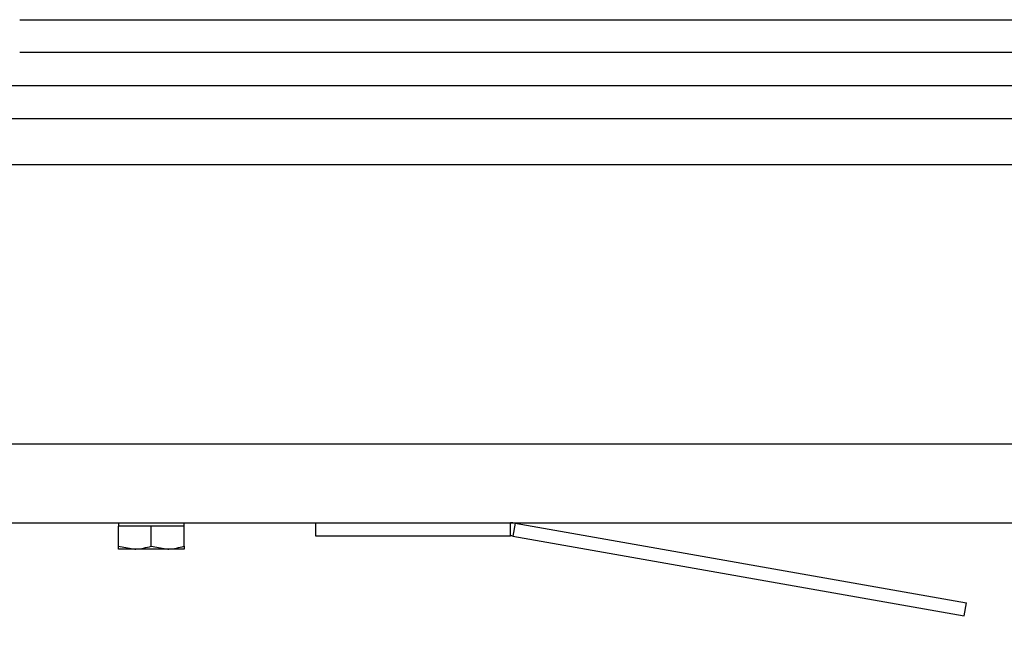
# Model space of a CAD drawing. Extents: x 5 to 589, y 5 to 415.
# Drawn here: x 175 to 188, y 287 to 295 of the extents above; entities that cross this region are included whole.
import ezdxf

# ---------------------------------------------------------------- set-up
doc = ezdxf.new("R2010")
doc.units = 0
doc.linetypes.add('CENTERX2', pattern=[20.32, 12.7, -2.54, 2.54, -2.54])
doc.layers.get('0').update_dxf_attribs({"linetype": 'CONTINUOUS'})
doc.layers.add('FORMAT', color=7, linetype='CONTINUOUS')
doc.styles.add('SLDTEXTSTYLE0', font='ISOCP', dxfattribs={"width": 0.96})
doc.dimstyles.new('SLDDIMSTYLE3', dxfattribs={"dimtxt": 3.94841, "dimasz": 3.5, "dimexe": 0, "dimexo": 0.0625, "dimgap": 0.987103, "dimtad": 1, "dimdec": 0, "dimlfac": 12, "dimrnd": 1e-09, "dimzin": 12, "dimdsep": 46, "dimtxsty": 'SLDTEXTSTYLE0', "dimsah": 1, "dimcen": 0.09, "dimadec": 0, "dimazin": 0, "dimtfac": 1, "dimtdec": 0, "dimtofl": 0, "dimtmove": 0, "dimatfit": 3, "dimfxl": 1, "dimtolj": 1, "dimtzin": 12, "dimarcsym": 0})

# ---------------------------------------------------------------- blocks, each defined once
blk = doc.blocks.new('_D_4')
at = {"layer": 'FORMAT', "transparency": 16777216}
for p, q in [((167.137, 294.185), (167.137, 269.398)), ((333.834, 294.185), (333.834, 269.398)), ((244.95, 279.307), (256.02, 279.307)), ((256.02, 271.883), (244.95, 271.883)), ((167.137, 270.398), (333.834, 270.398))]:
    blk.add_line(p, q, dxfattribs=at)
for centre, start, end in [((244.95, 275.595), 90, 270), ((256.02, 275.595), 270, 90)]:
    blk.add_arc(centre, 3.712, start, end, dxfattribs=at)
for points in [[(167.137, 270.398), (170.637, 269.898), (170.637, 270.898)], [(333.834, 270.398), (330.334, 270.898), (330.334, 269.898)]]:
    blk.add_solid(points, dxfattribs=at)
at = {"layer": 'FORMAT', "transparency": 16777216, "insert": (244.95, 278.23, -15.617), "char_height": 4.2333, "attachment_point": 1, "style": 'SLDTEXTSTYLE0'}
blk.add_mtext('2000', dxfattribs=at)

msp = doc.modelspace()

# ---------------------------------------------------------------- linework, layer by layer
at = {"color": 7, "linetype": 'CENTERX2'}
msp.add_line((175.4851064, 295.4353847), (325.4851064, 295.4353847), dxfattribs=at)
at = {"color": 8, "linetype": 'Continuous'}
for p, q in [((325.4851044, 295.0187177), (175.4851084, 295.0187177)), ((166.3123012, 293.6020494), (334.6579116, 293.6020494)), ((163.3927763, 290.0603861), (337.5774365, 290.0603861)), ((181.7059458, 288.8937195), (181.7059458, 289.0603841)), ((181.7638269, 289.0553226), (181.7348839, 288.8911863))]:
    msp.add_line(p, q, dxfattribs=at)
at = {"color": 7, "linetype": 'Continuous'}
for p, q in [((172.4699727, 294.6020514), (328.5002401, 294.6020514)), ((172.4699727, 294.1853851), (328.5002401, 294.1853851)), ((162.9119159, 289.0603841), (338.0582969, 289.0603841)), ((176.7352463, 289.0603841), (176.7352463, 289.0187204)), ((177.5685788, 289.0187204), (177.5685788, 289.0603841)), ((179.2351048, 289.0603841), (179.2351048, 288.8937195)), ((176.7352463, 288.7642682), (176.7352463, 289.0187204)), ((176.9435794, 289.0187204), (176.7352463, 289.0187204)), ((177.1519125, 289.0187204), (176.9435794, 289.0187204)), ((177.1519125, 288.7642682), (177.1519125, 289.0187204)), ((177.3602457, 289.0187204), (177.1519125, 289.0187204)), ((177.5685788, 289.0187204), (177.3602457, 289.0187204)), ((177.5685788, 288.7642682), (177.5685788, 289.0187204)), ((181.7638269, 289.0553226), (187.479818, 288.0474379)), ((179.2351048, 288.8937195), (181.7059458, 288.8937195)), ((181.7348839, 288.8911863), (187.4508749, 287.8833016)), ((176.7352463, 288.7642682), (176.9435794, 288.7270501)), ((176.9435794, 288.7270501), (176.7352463, 288.7270501)), ((177.3602457, 288.7270501), (176.9435794, 288.7270501)), ((177.1519125, 288.7642682), (177.3602457, 288.7270501)), ((177.5685788, 288.7270501), (177.3602457, 288.7270501)), ((187.4508749, 287.8833016), (187.479818, 288.0474379))]:
    msp.add_line(p, q, dxfattribs=at)
for radius in [0.3333333, 0.1666667]:
    msp.add_arc((181.7059435, 288.7270514), radius, 80, 90, dxfattribs=at)
for points, knots in [([(176.7352463, 288.7270501), (176.7352463, 288.7312748), (176.7352463, 288.7369271), (176.7352463, 288.7587552), (176.7352463, 288.7642682)], [0, 0, 0, 0, 0.7474364063, 1, 1, 1, 1]), ([(176.9435794, 288.7270501), (176.948519, 288.7270876), (177.0188737, 288.7276226), (177.0878132, 288.746612), (177.1519125, 288.7642682)], [0, 0, 0, 0, 0.0702095624, 1, 1, 1, 1]), ([(177.3602457, 288.7270501), (177.3651853, 288.7270876), (177.4355403, 288.7276226), (177.5044797, 288.746612), (177.5685788, 288.7642682)], [0, 0, 0, 0, 0.0702092662, 1, 1, 1, 1]), ([(177.5685788, 288.7642682), (177.5685788, 288.7587552), (177.5685788, 288.7369271), (177.5685788, 288.7312748), (177.5685788, 288.7270501)], [0, 0, 0, 0, 0.2525635937, 1, 1, 1, 1])]:
    msp.add_open_spline(points, degree=3, knots=knots, dxfattribs=at)

# ---------------------------------------------------------------- dimensions: what is measured, and where the dimension line sits
at = {"layer": 'FORMAT'}
dim = msp.add_linear_dim(base=(333.8335756, 271.8833024), p1=(167.1366372, 294.1853847), p2=(333.8335756, 294.1853847), dimstyle='SLDDIMSTYLE3', dxfattribs=at)
dim.commit()
dim.dimension.update_dxf_attribs({"geometry": '_D_4', "text_midpoint": (250.4851064, 271.8833024), "dimtype": 160})

doc.saveas('drawing.dxf')
